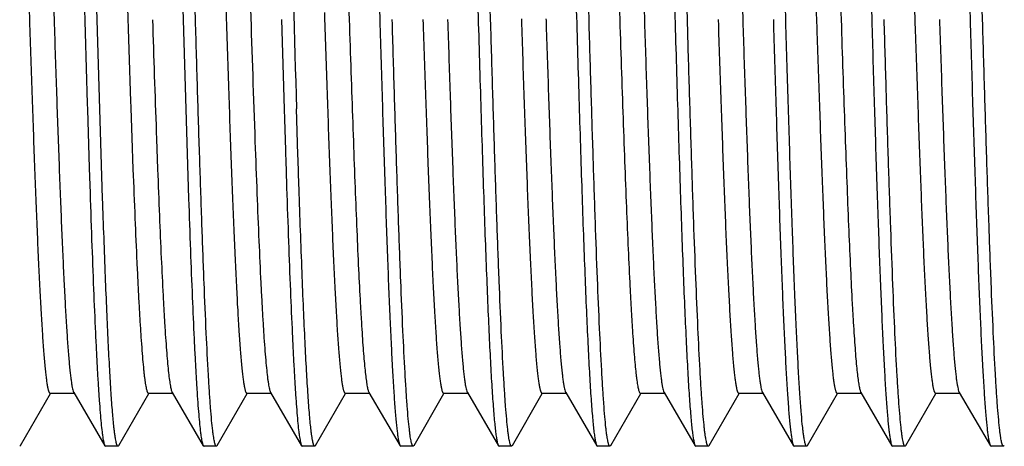
# Model space of a CAD drawing. Units: inches. Extents: x 0 to 11, y 0 to 8.5.
# Drawn here: x 3.7 to 3.9, y 4.7 to 4.8 of the extents above; entities that cross this region are included whole.
import ezdxf

# ---------------------------------------------------------------- set-up
doc = ezdxf.new("R2010")
doc.units = ezdxf.units.IN
doc.header["$LTSCALE"] = 0.605
doc.header["$MEASUREMENT"] = 0
doc.layers.add('ALL_ASSEMBLY_MEMBERS', color=7, linetype='CONTINUOUS')

msp = doc.modelspace()

# ---------------------------------------------------------------- linework, layer by layer
at = {"layer": 'ALL_ASSEMBLY_MEMBERS', "color": 7, "linetype": 'Continuous'}
for p, q in [((3.67603, 4.84852), (3.67808, 4.78369)), ((3.70103, 4.84836), (3.70376, 4.76304)), ((3.90103, 4.84845), (3.90317, 4.7807)), ((3.83235, 4.84618), (3.83433, 4.78372)), ((3.85738, 4.84535), (3.85933, 4.78377)), ((3.69118, 4.81609), (3.69273, 4.76248)), ((3.69667, 4.73833), (3.69434, 4.81609)), ((3.71618, 4.81609), (3.71851, 4.73833)), ((3.72026, 4.78373), (3.71934, 4.81609)), ((3.76618, 4.81609), (3.7671, 4.78376)), ((3.82026, 4.7837), (3.81934, 4.81609)), ((3.84526, 4.78376), (3.84434, 4.81609)), ((3.89118, 4.81609), (3.8921, 4.78379)), ((3.91618, 4.81609), (3.9171, 4.78372)), ((3.92026, 4.78381), (3.91934, 4.81609)), ((3.79526, 4.78378), (3.79517, 4.78683)), ((3.7421, 4.78384), (3.74278, 4.76106)), ((3.75301, 4.78567), (3.75308, 4.78375)), ((3.80307, 4.78401), (3.80308, 4.78374)), ((3.80932, 4.78401), (3.80933, 4.78357)), ((3.85307, 4.78387), (3.85312, 4.78235)), ((3.85933, 4.78377), (3.85937, 4.78235)), ((3.87807, 4.78378), (3.87815, 4.78153)), ((3.83433, 4.78372), (3.83434, 4.78318)), ((3.69273, 4.76248), (3.69278, 4.76094)), ((3.70376, 4.76304), (3.70381, 4.76162)), ((3.70381, 4.76162), (3.70382, 4.76132)), ((3.70382, 4.76132), (3.70409, 4.75376)), ((3.69278, 4.76094), (3.69325, 4.74614)), ((3.74278, 4.76106), (3.74285, 4.75855)), ((3.74602, 4.75839), (3.74593, 4.76115)), ((3.74285, 4.75855), (3.7431, 4.75065)), ((3.7463, 4.74944), (3.74602, 4.75839)), ((3.70409, 4.75376), (3.70438, 4.74579)), ((3.71029, 4.7552), (3.71035, 4.75354)), ((3.71035, 4.75354), (3.71063, 4.74579)), ((3.7431, 4.75065), (3.74313, 4.74964)), ((3.74313, 4.74964), (3.74318, 4.7481)), ((3.74634, 4.74821), (3.7463, 4.74944)), ((3.74318, 4.7481), (3.74339, 4.7418)), ((3.74655, 4.7419), (3.74634, 4.74821)), ((3.69325, 4.74614), (3.6934, 4.74164)), ((3.74339, 4.7418), (3.74341, 4.74108)), ((3.74658, 4.74083), (3.74655, 4.7419)), ((3.67579, 4.67551), (3.68339, 4.68879)), ((3.6833, 4.68884), (3.68955, 4.68884)), ((3.68934, 4.68902), (3.69724, 4.6755)), ((3.70079, 4.67551), (3.70839, 4.68879)), ((3.7083, 4.68884), (3.71455, 4.68884)), ((3.71434, 4.68902), (3.72224, 4.6755)), ((3.72579, 4.67551), (3.73339, 4.68879)), ((3.7333, 4.68884), (3.73955, 4.68884)), ((3.73934, 4.68902), (3.74724, 4.6755)), ((3.75079, 4.67551), (3.75839, 4.68879)), ((3.7583, 4.68884), (3.76455, 4.68884)), ((3.76434, 4.68902), (3.77224, 4.6755)), ((3.77579, 4.67551), (3.78339, 4.68879)), ((3.7833, 4.68884), (3.78955, 4.68884)), ((3.78934, 4.68902), (3.79724, 4.6755)), ((3.80079, 4.67551), (3.80839, 4.68879)), ((3.8083, 4.68884), (3.81455, 4.68884)), ((3.81434, 4.68902), (3.82224, 4.6755)), ((3.82579, 4.67551), (3.83339, 4.68879)), ((3.8333, 4.68884), (3.83955, 4.68884)), ((3.83934, 4.68902), (3.84724, 4.6755)), ((3.85079, 4.67551), (3.85839, 4.68879)), ((3.8583, 4.68884), (3.86455, 4.68884)), ((3.86434, 4.68902), (3.87224, 4.6755)), ((3.87579, 4.67551), (3.88339, 4.68879)), ((3.8833, 4.68884), (3.88955, 4.68884)), ((3.88934, 4.68902), (3.89724, 4.6755)), ((3.90079, 4.67551), (3.90839, 4.68879)), ((3.9083, 4.68884), (3.91455, 4.68884)), ((3.91434, 4.68902), (3.92224, 4.6755)), ((3.67579, 4.67551), (3.67559, 4.67534)), ((3.69724, 4.6755), (3.69743, 4.67534)), ((3.70059, 4.67534), (3.69743, 4.67534)), ((3.70079, 4.67551), (3.70059, 4.67534)), ((3.72224, 4.6755), (3.72243, 4.67534)), ((3.72559, 4.67534), (3.72243, 4.67534)), ((3.72579, 4.67551), (3.72559, 4.67534)), ((3.74724, 4.6755), (3.74743, 4.67534)), ((3.75059, 4.67534), (3.74743, 4.67534)), ((3.75079, 4.67551), (3.75059, 4.67534)), ((3.77224, 4.6755), (3.77243, 4.67534)), ((3.77559, 4.67534), (3.77243, 4.67534)), ((3.77579, 4.67551), (3.77559, 4.67534)), ((3.79724, 4.6755), (3.79743, 4.67534)), ((3.80059, 4.67534), (3.79743, 4.67534)), ((3.80079, 4.67551), (3.80059, 4.67534)), ((3.82224, 4.6755), (3.82243, 4.67534)), ((3.82559, 4.67534), (3.82243, 4.67534)), ((3.82579, 4.67551), (3.82559, 4.67534)), ((3.84724, 4.6755), (3.84743, 4.67534)), ((3.85059, 4.67534), (3.84743, 4.67534)), ((3.85079, 4.67551), (3.85059, 4.67534)), ((3.87224, 4.6755), (3.87243, 4.67534)), ((3.87559, 4.67534), (3.87243, 4.67534)), ((3.87579, 4.67551), (3.87559, 4.67534)), ((3.89724, 4.6755), (3.89743, 4.67534)), ((3.90059, 4.67534), (3.89743, 4.67534)), ((3.90079, 4.67551), (3.90059, 4.67534)), ((3.92224, 4.6755), (3.92243, 4.67534)), ((3.92559, 4.67534), (3.92243, 4.67534)), ((3.92579, 4.67551), (3.92559, 4.67534))]:
    msp.add_line(p, q, dxfattribs=at)
for centre, radius, start, end in [((26.89458, 5.4609), 23.15922, 181.595477, 181.731443), ((13.34382, 5.09398), 9.6145, 181.832695, 182.033656), ((13.20182, 5.0896), 9.49742, 181.845079, 182.017792)]:
    msp.add_arc(centre, radius, start, end, dxfattribs=at)
for points, knots in [([(3.67705, 4.94334), (3.67707, 4.94334), (3.67712, 4.94333), (3.67717, 4.94329), (3.67723, 4.94322), (3.67731, 4.94308), (3.67741, 4.94284), (3.67752, 4.94248), (3.67763, 4.94201), (3.67774, 4.94144), (3.67786, 4.94077), (3.67797, 4.94), (3.67808, 4.93913), (3.67824, 4.93776), (3.67843, 4.93581), (3.67866, 4.93318), (3.67888, 4.93016), (3.67911, 4.92677), (3.67934, 4.92302), (3.67956, 4.91893), (3.67987, 4.91281), (3.68026, 4.90439), (3.68071, 4.89346), (3.68116, 4.88152), (3.68161, 4.86873), (3.68206, 4.85525), (3.68251, 4.84126), (3.68296, 4.82694), (3.68356, 4.80774), (3.68402, 4.79332), (3.68433, 4.78375)], [0, 0, 0, 0, 0.000364, 0.000794, 0.001333, 0.002002, 0.003771, 0.006148, 0.009147, 0.012773, 0.017026, 0.021907, 0.027412, 0.033542, 0.047656, 0.064203, 0.08313, 0.104379, 0.127887, 0.153574, 0.181353, 0.242841, 0.311547, 0.386585, 0.466972, 0.551669, 0.639567, 0.729526, 0.820372, 1, 1, 1, 1]), ([(3.87132, 4.94226), (3.87141, 4.94191), (3.87156, 4.94109), (3.87177, 4.93968), (3.87197, 4.93793), (3.87218, 4.93583), (3.87239, 4.9334), (3.87269, 4.92951), (3.87305, 4.92386), (3.87346, 4.91618), (3.87388, 4.90738), (3.8743, 4.89756), (3.87471, 4.88682), (3.87513, 4.87528), (3.8757, 4.85869), (3.8764, 4.837), (3.87723, 4.81051), (3.87779, 4.79266), (3.87807, 4.78378)], [0, 0, 0, 0, 0.006776, 0.01574, 0.026879, 0.040163, 0.05556, 0.073035, 0.114012, 0.162633, 0.218367, 0.280581, 0.348588, 0.421616, 0.498854, 0.66244, 0.83202, 1, 1, 1, 1]), ([(3.75728, 4.84839), (3.75758, 4.8391), (3.75802, 4.82511), (3.7586, 4.80647), (3.75904, 4.79255), (3.75948, 4.77892), (3.75992, 4.76574), (3.76036, 4.75318), (3.76079, 4.74139), (3.76123, 4.73053), (3.76167, 4.72071), (3.76204, 4.71324), (3.76235, 4.70788), (3.76256, 4.70435), (3.76278, 4.70116), (3.763, 4.69833), (3.76322, 4.69586), (3.76344, 4.69375), (3.76363, 4.69224), (3.76378, 4.69121), (3.76389, 4.69059), (3.764, 4.69006), (3.76411, 4.68962), (3.76421, 4.68929), (3.7643, 4.6891), (3.76434, 4.68902)], [0, 0, 0, 0, 0.17464, 0.263011, 0.350641, 0.436451, 0.519394, 0.598447, 0.672646, 0.741076, 0.802906, 0.857372, 0.881636, 0.90382, 0.923853, 0.941676, 0.95724, 0.970501, 0.981417, 0.985987, 0.989965, 0.993351, 0.996146, 0.998358, 1, 1, 1, 1]), ([(3.88229, 4.84829), (3.88259, 4.83901), (3.88302, 4.82503), (3.88361, 4.80639), (3.88404, 4.79248), (3.88448, 4.77885), (3.88492, 4.76568), (3.88536, 4.75313), (3.8858, 4.74136), (3.88623, 4.73049), (3.88667, 4.72068), (3.88704, 4.71322), (3.88735, 4.70786), (3.88757, 4.70434), (3.88778, 4.70115), (3.888, 4.69832), (3.88822, 4.69585), (3.88844, 4.69375), (3.88863, 4.69223), (3.88878, 4.69121), (3.88889, 4.69058), (3.889, 4.69006), (3.88911, 4.68962), (3.88921, 4.68929), (3.8893, 4.6891), (3.88934, 4.68902)], [0, 0, 0, 0, 0.174687, 0.263073, 0.350708, 0.436523, 0.519461, 0.598511, 0.6727, 0.741125, 0.802942, 0.857403, 0.881662, 0.903837, 0.923867, 0.941691, 0.957252, 0.970505, 0.98142, 0.985994, 0.989974, 0.993359, 0.996152, 0.99836, 1, 1, 1, 1]), ([(3.8261, 4.84618), (3.82641, 4.83668), (3.82686, 4.82239), (3.82745, 4.80337), (3.8279, 4.78922), (3.82834, 4.77542), (3.82879, 4.76214), (3.82924, 4.74954), (3.82968, 4.7378), (3.83013, 4.72706), (3.83051, 4.71879), (3.83082, 4.71278), (3.83104, 4.70876), (3.83127, 4.70508), (3.83149, 4.70176), (3.83171, 4.6988), (3.83194, 4.69622), (3.83213, 4.69431), (3.83228, 4.69297), (3.8324, 4.69211), (3.83251, 4.69136), (3.83262, 4.6907), (3.83273, 4.69014), (3.83284, 4.68968), (3.83295, 4.68933), (3.83305, 4.68909), (3.83313, 4.68896), (3.83318, 4.68889), (3.83324, 4.68885), (3.83328, 4.68884), (3.8333, 4.68884)], [0, 0, 0, 0, 0.180796, 0.271969, 0.362108, 0.450061, 0.534708, 0.614965, 0.689814, 0.758292, 0.819539, 0.847198, 0.872763, 0.896157, 0.917303, 0.93613, 0.952586, 0.966624, 0.972722, 0.9782, 0.983053, 0.987282, 0.990886, 0.993867, 0.996233, 0.997997, 0.998665, 0.999203, 0.999634, 1, 1, 1, 1]), ([(3.79118, 4.81609), (3.79143, 4.80722), (3.7918, 4.794), (3.79231, 4.77657), (3.79269, 4.76396), (3.79306, 4.75182), (3.79344, 4.74026), (3.79381, 4.72938), (3.79419, 4.71929), (3.79457, 4.71008), (3.79494, 4.70182), (3.79526, 4.69558), (3.79552, 4.69112), (3.79571, 4.68819), (3.7959, 4.68555), (3.79609, 4.68321), (3.79627, 4.68117), (3.79646, 4.67943), (3.79665, 4.678), (3.79681, 4.67701), (3.79694, 4.67637), (3.79704, 4.67601), (3.79713, 4.67573), (3.7972, 4.67557), (3.79724, 4.6755)], [0, 0, 0, 0, 0.189162, 0.281639, 0.371538, 0.458075, 0.540483, 0.618007, 0.689936, 0.755633, 0.814501, 0.866021, 0.888872, 0.909718, 0.928514, 0.945219, 0.95979, 0.9722, 0.982432, 0.990469, 0.993664, 0.996312, 0.998418, 1, 1, 1, 1]), ([(3.81618, 4.81609), (3.81643, 4.80722), (3.8168, 4.794), (3.81731, 4.77657), (3.81769, 4.76396), (3.81806, 4.75182), (3.81844, 4.74026), (3.81881, 4.72938), (3.81919, 4.71929), (3.81957, 4.71008), (3.81994, 4.70182), (3.82026, 4.69558), (3.82052, 4.69112), (3.82071, 4.68819), (3.8209, 4.68555), (3.82109, 4.68321), (3.82127, 4.68117), (3.82146, 4.67943), (3.82165, 4.678), (3.82181, 4.67701), (3.82194, 4.67637), (3.82204, 4.67601), (3.82213, 4.67573), (3.8222, 4.67557), (3.82224, 4.6755)], [0, 0, 0, 0, 0.189162, 0.28164, 0.371539, 0.458076, 0.540485, 0.618008, 0.689937, 0.755635, 0.814503, 0.866024, 0.888876, 0.90972, 0.928516, 0.94522, 0.959791, 0.972201, 0.982432, 0.990469, 0.993664, 0.996312, 0.998418, 1, 1, 1, 1]), ([(3.84118, 4.81609), (3.84143, 4.80722), (3.8418, 4.794), (3.84231, 4.77657), (3.84269, 4.76396), (3.84306, 4.75182), (3.84344, 4.74026), (3.84381, 4.72938), (3.84419, 4.71929), (3.84457, 4.71008), (3.84494, 4.70182), (3.84526, 4.69558), (3.84552, 4.69112), (3.84571, 4.68819), (3.8459, 4.68555), (3.84609, 4.68321), (3.84627, 4.68117), (3.84646, 4.67943), (3.84665, 4.678), (3.84681, 4.67701), (3.84694, 4.67637), (3.84704, 4.67601), (3.84713, 4.67573), (3.8472, 4.67557), (3.84724, 4.6755)], [0, 0, 0, 0, 0.189166, 0.281629, 0.371524, 0.458065, 0.540476, 0.617994, 0.689928, 0.755624, 0.8145, 0.866017, 0.888871, 0.909721, 0.928518, 0.945218, 0.959789, 0.972204, 0.982436, 0.990468, 0.993661, 0.996308, 0.998416, 1, 1, 1, 1]), ([(3.87455, 4.68013), (3.87442, 4.68127), (3.87419, 4.68385), (3.87387, 4.68816), (3.87355, 4.69333), (3.87323, 4.69931), (3.8729, 4.70608), (3.87245, 4.71653), (3.8719, 4.73116), (3.87126, 4.75032), (3.87062, 4.77125), (3.86998, 4.79336), (3.86956, 4.80845), (3.86934, 4.81609)], [0, 0, 0, 0, 0.025324, 0.057143, 0.095257, 0.139403, 0.189303, 0.244614, 0.369974, 0.512153, 0.667336, 0.831438, 1, 1, 1, 1]), ([(3.72799, 4.7865), (3.7282, 4.77978), (3.72853, 4.76986), (3.72898, 4.75688), (3.72931, 4.74772), (3.72964, 4.73903), (3.72997, 4.73089), (3.7303, 4.72333), (3.73063, 4.71643), (3.73096, 4.71021), (3.73128, 4.70474), (3.73161, 4.70004), (3.7319, 4.69662), (3.73213, 4.69431), (3.73229, 4.69288), (3.73246, 4.69167), (3.7326, 4.6908), (3.73272, 4.69021), (3.7328, 4.68985), (3.73288, 4.68955), (3.73296, 4.6893), (3.73303, 4.68913), (3.73309, 4.68902), (3.73316, 4.68892), (3.73324, 4.68884), (3.7333, 4.68884)], [0, 0, 0, 0, 0.20591, 0.303916, 0.397698, 0.48661, 0.570036, 0.647384, 0.718132, 0.781781, 0.837889, 0.886084, 0.926018, 0.942808, 0.957446, 0.96991, 0.980179, 0.98449, 0.988253, 0.991472, 0.994153, 0.996307, 0.997193, 0.997959, 1, 1, 1, 1]), ([(3.7671, 4.78376), (3.76731, 4.77657), (3.76772, 4.76264), (3.76826, 4.74559), (3.7687, 4.73277), (3.76902, 4.72393), (3.76933, 4.71569), (3.76965, 4.70811), (3.76997, 4.70122), (3.77029, 4.69508), (3.7706, 4.68973), (3.77088, 4.68578), (3.7711, 4.68304), (3.77126, 4.68131), (3.77142, 4.67979), (3.77158, 4.6785), (3.77174, 4.67743), (3.77189, 4.67658), (3.77203, 4.67602), (3.77215, 4.67569), (3.7722, 4.67556), (3.77224, 4.6755)], [0, 0, 0, 0, 0.199121, 0.385328, 0.472077, 0.553808, 0.630006, 0.700174, 0.763858, 0.820657, 0.870188, 0.912149, 0.930206, 0.94627, 0.960318, 0.972336, 0.982311, 0.990237, 0.996117, 0.998302, 1, 1, 1, 1]), ([(3.7746, 4.67966), (3.7745, 4.68055), (3.7743, 4.68254), (3.77404, 4.68583), (3.77377, 4.68973), (3.77339, 4.69608), (3.77293, 4.70538), (3.77239, 4.71804), (3.77186, 4.73251), (3.77132, 4.74855), (3.77079, 4.76583), (3.77044, 4.77774), (3.77026, 4.78385)], [0, 0, 0, 0, 0.025777, 0.057502, 0.095024, 0.138171, 0.240557, 0.362758, 0.502526, 0.657289, 0.824132, 1, 1, 1, 1]), ([(3.77807, 4.78382), (3.77829, 4.77725), (3.77861, 4.76757), (3.77905, 4.7549), (3.77937, 4.74598), (3.7797, 4.73753), (3.78002, 4.72961), (3.78035, 4.72227), (3.78067, 4.71557), (3.78099, 4.70954), (3.78132, 4.70424), (3.78164, 4.69968), (3.78192, 4.69638), (3.78215, 4.69413), (3.78231, 4.69275), (3.78247, 4.69158), (3.78261, 4.69074), (3.78273, 4.69017), (3.78281, 4.68982), (3.78289, 4.68953), (3.78297, 4.68928), (3.78305, 4.68909), (3.78313, 4.68896), (3.78321, 4.68887), (3.78327, 4.68884), (3.7833, 4.68884)], [0, 0, 0, 0, 0.206826, 0.305065, 0.398972, 0.487902, 0.571268, 0.648507, 0.71909, 0.782561, 0.838482, 0.886483, 0.926262, 0.942978, 0.957545, 0.969948, 0.980176, 0.984472, 0.988223, 0.991431, 0.994102, 0.996249, 0.997895, 0.999098, 1, 1, 1, 1]), ([(3.78432, 4.78388), (3.78453, 4.77757), (3.78493, 4.76537), (3.78545, 4.75044), (3.78588, 4.73923), (3.78619, 4.73151), (3.7865, 4.72431), (3.78682, 4.71769), (3.78713, 4.71167), (3.78744, 4.7063), (3.78775, 4.70162), (3.78801, 4.69815), (3.78823, 4.69574), (3.78839, 4.69422), (3.78854, 4.69288), (3.7887, 4.69173), (3.78885, 4.69077), (3.78901, 4.69001), (3.78914, 4.6895), (3.78925, 4.68919), (3.78931, 4.68907), (3.78934, 4.68902)], [0, 0, 0, 0, 0.19924, 0.385142, 0.471634, 0.553098, 0.629035, 0.69896, 0.762454, 0.819126, 0.868613, 0.910634, 0.928763, 0.944928, 0.95911, 0.971297, 0.981476, 0.989641, 0.995799, 0.998138, 1, 1, 1, 1]), ([(3.79961, 4.67959), (3.79951, 4.68047), (3.79931, 4.68245), (3.79904, 4.68573), (3.79878, 4.68962), (3.79839, 4.69596), (3.79793, 4.70525), (3.7974, 4.71791), (3.79686, 4.73239), (3.79633, 4.74843), (3.79579, 4.76574), (3.79544, 4.77766), (3.79526, 4.78378)], [0, 0, 0, 0, 0.025633, 0.057234, 0.094653, 0.137719, 0.240007, 0.36219, 0.502012, 0.656895, 0.823913, 1, 1, 1, 1]), ([(3.84955, 4.68013), (3.84945, 4.68104), (3.84926, 4.68308), (3.84899, 4.68644), (3.84873, 4.69038), (3.84835, 4.69676), (3.8479, 4.70605), (3.84737, 4.71865), (3.84684, 4.73301), (3.84631, 4.74888), (3.84578, 4.76596), (3.84544, 4.77773), (3.84526, 4.78376)], [0, 0, 0, 0, 0.026704, 0.059203, 0.097372, 0.141027, 0.244006, 0.366288, 0.505678, 0.659663, 0.825433, 1, 1, 1, 1]), ([(3.8671, 4.78386), (3.86731, 4.77666), (3.86772, 4.76273), (3.86826, 4.74566), (3.86869, 4.73283), (3.86901, 4.72398), (3.86933, 4.71574), (3.86965, 4.70814), (3.86997, 4.70125), (3.87029, 4.6951), (3.8706, 4.68975), (3.87088, 4.68579), (3.8711, 4.68305), (3.87126, 4.68131), (3.87142, 4.67979), (3.87158, 4.6785), (3.87174, 4.67743), (3.87189, 4.67658), (3.87203, 4.67602), (3.87215, 4.67569), (3.8722, 4.67556), (3.87224, 4.6755)], [0, 0, 0, 0, 0.199068, 0.385269, 0.472011, 0.553747, 0.629954, 0.700129, 0.76383, 0.820632, 0.870177, 0.912146, 0.930199, 0.946264, 0.960319, 0.972343, 0.982316, 0.990236, 0.996114, 0.9983, 1, 1, 1, 1]), ([(3.8921, 4.78379), (3.89231, 4.77659), (3.89272, 4.76267), (3.89326, 4.74561), (3.8937, 4.73279), (3.89401, 4.72395), (3.89433, 4.71571), (3.89465, 4.70812), (3.89497, 4.70123), (3.89529, 4.69509), (3.8956, 4.68974), (3.89588, 4.68578), (3.8961, 4.68304), (3.89626, 4.68131), (3.89642, 4.67979), (3.89658, 4.6785), (3.89674, 4.67743), (3.89689, 4.67658), (3.89703, 4.67602), (3.89715, 4.67569), (3.8972, 4.67556), (3.89724, 4.6755)], [0, 0, 0, 0, 0.199086, 0.385287, 0.472026, 0.553761, 0.629964, 0.700137, 0.763836, 0.820635, 0.870179, 0.912145, 0.930198, 0.946262, 0.960317, 0.972341, 0.982315, 0.990235, 0.996113, 0.998299, 1, 1, 1, 1]), ([(3.89955, 4.6801), (3.89945, 4.68102), (3.89926, 4.68306), (3.89899, 4.68641), (3.89873, 4.69036), (3.89835, 4.69675), (3.8979, 4.70605), (3.89737, 4.71866), (3.89684, 4.73305), (3.89631, 4.74894), (3.89578, 4.76606), (3.89543, 4.77784), (3.89526, 4.78388)], [0, 0, 0, 0, 0.026655, 0.059114, 0.097252, 0.140886, 0.243845, 0.366135, 0.505553, 0.659573, 0.825384, 1, 1, 1, 1]), ([(3.90932, 4.7839), (3.90952, 4.77759), (3.90993, 4.76539), (3.91045, 4.75045), (3.91088, 4.73924), (3.91119, 4.73152), (3.9115, 4.72432), (3.91182, 4.71769), (3.91213, 4.71167), (3.91244, 4.70631), (3.91275, 4.70162), (3.91301, 4.69816), (3.91323, 4.69575), (3.91339, 4.69422), (3.91354, 4.69288), (3.9137, 4.69173), (3.91385, 4.69077), (3.91401, 4.69001), (3.91414, 4.6895), (3.91425, 4.68919), (3.91431, 4.68907), (3.91434, 4.68902)], [0, 0, 0, 0, 0.199231, 0.38513, 0.471625, 0.553093, 0.629022, 0.698956, 0.762451, 0.819117, 0.868617, 0.910631, 0.928755, 0.944924, 0.959114, 0.971304, 0.981478, 0.989636, 0.995793, 0.998134, 1, 1, 1, 1]), ([(3.92463, 4.67941), (3.92453, 4.68028), (3.92433, 4.68224), (3.92406, 4.6855), (3.92379, 4.68937), (3.92341, 4.6957), (3.92294, 4.70499), (3.92241, 4.71767), (3.92187, 4.73219), (3.92133, 4.7483), (3.92079, 4.76568), (3.92044, 4.77766), (3.92026, 4.78381)], [0, 0, 0, 0, 0.025266, 0.056559, 0.093728, 0.136599, 0.238662, 0.360818, 0.500791, 0.655972, 0.82341, 1, 1, 1, 1]), ([(3.67808, 4.78369), (3.67829, 4.77713), (3.67861, 4.76746), (3.67905, 4.75481), (3.67938, 4.7459), (3.6797, 4.73746), (3.68002, 4.72955), (3.68035, 4.72222), (3.68067, 4.71553), (3.681, 4.70951), (3.68132, 4.70421), (3.68164, 4.69967), (3.68192, 4.69636), (3.68215, 4.69412), (3.68231, 4.69275), (3.68247, 4.69158), (3.68261, 4.69073), (3.68273, 4.69017), (3.68281, 4.68982), (3.68289, 4.68952), (3.68297, 4.68928), (3.68305, 4.68909), (3.68313, 4.68896), (3.68321, 4.68887), (3.68327, 4.68884), (3.6833, 4.68884)], [0, 0, 0, 0, 0.206869, 0.305118, 0.399028, 0.487965, 0.571323, 0.648558, 0.719137, 0.782594, 0.838512, 0.886502, 0.926269, 0.942987, 0.957553, 0.969951, 0.980172, 0.984466, 0.988216, 0.991426, 0.994099, 0.996248, 0.997895, 0.999098, 1, 1, 1, 1]), ([(3.68433, 4.78375), (3.68453, 4.77745), (3.68493, 4.76527), (3.68546, 4.75035), (3.68588, 4.73916), (3.6862, 4.73145), (3.68651, 4.72426), (3.68682, 4.71764), (3.68713, 4.71164), (3.68744, 4.70628), (3.68775, 4.7016), (3.68802, 4.69814), (3.68823, 4.69574), (3.68839, 4.69421), (3.68854, 4.69287), (3.6887, 4.69173), (3.68885, 4.69077), (3.68901, 4.69001), (3.68914, 4.6895), (3.68925, 4.68919), (3.68931, 4.68907), (3.68934, 4.68902)], [0, 0, 0, 0, 0.199276, 0.385187, 0.471685, 0.553142, 0.629071, 0.698995, 0.762476, 0.81914, 0.868625, 0.910633, 0.928759, 0.944927, 0.95911, 0.971293, 0.981467, 0.989631, 0.995793, 0.998135, 1, 1, 1, 1]), ([(3.72464, 4.67931), (3.72454, 4.68017), (3.72434, 4.68212), (3.72407, 4.68535), (3.7238, 4.68921), (3.72342, 4.69553), (3.72295, 4.70481), (3.72242, 4.71749), (3.72188, 4.73203), (3.72134, 4.74815), (3.7208, 4.76557), (3.72044, 4.77757), (3.72026, 4.78373)], [0, 0, 0, 0, 0.02505, 0.056158, 0.093174, 0.135923, 0.237836, 0.359963, 0.500019, 0.655385, 0.823087, 1, 1, 1, 1]), ([(3.75308, 4.78375), (3.75329, 4.77719), (3.75361, 4.76751), (3.75405, 4.75485), (3.75437, 4.74594), (3.7547, 4.73749), (3.75502, 4.72958), (3.75535, 4.72225), (3.75567, 4.71555), (3.756, 4.70953), (3.75632, 4.70422), (3.75664, 4.69968), (3.75692, 4.69637), (3.75715, 4.69413), (3.75731, 4.69275), (3.75747, 4.69158), (3.75761, 4.69074), (3.75773, 4.69017), (3.75781, 4.68982), (3.75789, 4.68952), (3.75797, 4.68928), (3.75805, 4.68909), (3.75813, 4.68896), (3.75821, 4.68887), (3.75827, 4.68884), (3.7583, 4.68884)], [0, 0, 0, 0, 0.206847, 0.305092, 0.398997, 0.487935, 0.571294, 0.64853, 0.719115, 0.782573, 0.838496, 0.886492, 0.926259, 0.94298, 0.95755, 0.969949, 0.98017, 0.984463, 0.988213, 0.991422, 0.994096, 0.996246, 0.997895, 0.999098, 1, 1, 1, 1]), ([(3.80308, 4.78374), (3.80329, 4.77718), (3.80361, 4.7675), (3.80405, 4.75485), (3.80437, 4.74593), (3.8047, 4.73749), (3.80502, 4.72957), (3.80535, 4.72224), (3.80567, 4.71555), (3.806, 4.70953), (3.80632, 4.70422), (3.80664, 4.69967), (3.80692, 4.69637), (3.80715, 4.69413), (3.80731, 4.69275), (3.80747, 4.69158), (3.80761, 4.69074), (3.80773, 4.69017), (3.80781, 4.68982), (3.80789, 4.68952), (3.80797, 4.68928), (3.80804, 4.68912), (3.8081, 4.68901), (3.80816, 4.68891), (3.80824, 4.68884), (3.8083, 4.68884)], [0, 0, 0, 0, 0.20684, 0.305102, 0.399018, 0.487956, 0.571329, 0.648562, 0.719153, 0.782621, 0.838536, 0.886545, 0.926311, 0.943026, 0.957598, 0.970005, 0.980231, 0.984523, 0.988271, 0.991476, 0.994147, 0.996295, 0.99718, 0.997946, 1, 1, 1, 1]), ([(3.80933, 4.78357), (3.80953, 4.77728), (3.80994, 4.76512), (3.81046, 4.75023), (3.81089, 4.73906), (3.8112, 4.73136), (3.81151, 4.72419), (3.81182, 4.71758), (3.81213, 4.71159), (3.81244, 4.70624), (3.81275, 4.70157), (3.81302, 4.69812), (3.81324, 4.69572), (3.81339, 4.6942), (3.81355, 4.69287), (3.8137, 4.69172), (3.81385, 4.69077), (3.81401, 4.69001), (3.81414, 4.6895), (3.81425, 4.68919), (3.81431, 4.68907), (3.81434, 4.68902)], [0, 0, 0, 0, 0.199307, 0.385253, 0.471747, 0.553209, 0.629126, 0.699039, 0.762521, 0.819166, 0.868644, 0.910651, 0.928767, 0.944927, 0.95911, 0.971299, 0.981478, 0.989637, 0.995793, 0.998134, 1, 1, 1, 1]), ([(3.82455, 4.68008), (3.82445, 4.681), (3.82426, 4.68303), (3.824, 4.68638), (3.82373, 4.69032), (3.82336, 4.69669), (3.8229, 4.70597), (3.82237, 4.71857), (3.82185, 4.73293), (3.82132, 4.7488), (3.82079, 4.7659), (3.82044, 4.77767), (3.82026, 4.7837)], [0, 0, 0, 0, 0.026624, 0.059055, 0.097166, 0.140774, 0.243693, 0.36596, 0.505377, 0.659429, 0.8253, 1, 1, 1, 1]), ([(3.83434, 4.78318), (3.83455, 4.77691), (3.83495, 4.76479), (3.83547, 4.74996), (3.8359, 4.73883), (3.83621, 4.73117), (3.83652, 4.72403), (3.83683, 4.71746), (3.83714, 4.71149), (3.83745, 4.70616), (3.83775, 4.70152), (3.83802, 4.69808), (3.83824, 4.69569), (3.83839, 4.69418), (3.83855, 4.69285), (3.8387, 4.69171), (3.83886, 4.69076), (3.83901, 4.69001), (3.83914, 4.6895), (3.83925, 4.68919), (3.83931, 4.68907), (3.83934, 4.68902)], [0, 0, 0, 0, 0.199439, 0.385411, 0.471908, 0.553356, 0.629255, 0.699151, 0.762599, 0.819223, 0.868681, 0.910659, 0.92877, 0.944928, 0.959109, 0.97129, 0.981461, 0.989621, 0.995784, 0.99813, 1, 1, 1, 1]), ([(3.85312, 4.78235), (3.85333, 4.77587), (3.85365, 4.76632), (3.85409, 4.75382), (3.85441, 4.74503), (3.85473, 4.73671), (3.85505, 4.72892), (3.85537, 4.7217), (3.8557, 4.71511), (3.85602, 4.70918), (3.85634, 4.70396), (3.85665, 4.69949), (3.85693, 4.69624), (3.85716, 4.69404), (3.85732, 4.69268), (3.85748, 4.69153), (3.85762, 4.6907), (3.85773, 4.69014), (3.85781, 4.6898), (3.85789, 4.68951), (3.85797, 4.68927), (3.85805, 4.68909), (3.85813, 4.68895), (3.85821, 4.68887), (3.85827, 4.68884), (3.8583, 4.68884)], [0, 0, 0, 0, 0.207325, 0.305695, 0.399668, 0.488613, 0.571948, 0.649128, 0.719628, 0.783, 0.838822, 0.886723, 0.926413, 0.943092, 0.957624, 0.969996, 0.980198, 0.984484, 0.988227, 0.99143, 0.994098, 0.996242, 0.997888, 0.999093, 1, 1, 1, 1]), ([(3.85937, 4.78235), (3.85957, 4.77613), (3.85997, 4.76411), (3.86049, 4.7494), (3.86091, 4.73837), (3.86122, 4.73077), (3.86153, 4.7237), (3.86184, 4.71718), (3.86215, 4.71127), (3.86246, 4.706), (3.86276, 4.7014), (3.86303, 4.698), (3.86324, 4.69563), (3.8634, 4.69413), (3.86355, 4.69282), (3.86371, 4.69169), (3.86386, 4.69075), (3.86401, 4.69), (3.86414, 4.6895), (3.86425, 4.68919), (3.86431, 4.68907), (3.86434, 4.68902)], [0, 0, 0, 0, 0.199679, 0.385736, 0.472231, 0.553656, 0.629527, 0.69937, 0.762769, 0.819349, 0.868749, 0.910694, 0.928793, 0.944936, 0.9591, 0.971272, 0.981444, 0.989611, 0.995781, 0.998128, 1, 1, 1, 1]), ([(3.87815, 4.78153), (3.87836, 4.7751), (3.87867, 4.76561), (3.87911, 4.75322), (3.87943, 4.7445), (3.87975, 4.73625), (3.88007, 4.72853), (3.88039, 4.72138), (3.88071, 4.71484), (3.88103, 4.70898), (3.88135, 4.70381), (3.88166, 4.69938), (3.88194, 4.69617), (3.88216, 4.69398), (3.88232, 4.69264), (3.88248, 4.6915), (3.88262, 4.69068), (3.88273, 4.69013), (3.88281, 4.68979), (3.88289, 4.68951), (3.88297, 4.68927), (3.88305, 4.68909), (3.88313, 4.68895), (3.88321, 4.68886), (3.88328, 4.68884), (3.8833, 4.68884)], [0, 0, 0, 0, 0.207601, 0.306049, 0.400056, 0.489008, 0.572333, 0.64947, 0.719929, 0.783249, 0.839007, 0.886863, 0.926496, 0.94315, 0.957666, 0.970028, 0.980218, 0.984497, 0.988232, 0.991428, 0.994091, 0.996234, 0.997881, 0.999089, 1, 1, 1, 1]), ([(3.9171, 4.78372), (3.91731, 4.77652), (3.91772, 4.76261), (3.91826, 4.74556), (3.9187, 4.73275), (3.91902, 4.72391), (3.91933, 4.71568), (3.91965, 4.70809), (3.91997, 4.70121), (3.92029, 4.69508), (3.92061, 4.68973), (3.92088, 4.68578), (3.9211, 4.68304), (3.92126, 4.6813), (3.92142, 4.67979), (3.92158, 4.6785), (3.92174, 4.67743), (3.92189, 4.67658), (3.92203, 4.67602), (3.92215, 4.67569), (3.9222, 4.67556), (3.92224, 4.6755)], [0, 0, 0, 0, 0.199111, 0.385317, 0.472055, 0.553788, 0.629988, 0.700157, 0.763852, 0.820647, 0.870186, 0.912149, 0.9302, 0.946264, 0.960318, 0.972341, 0.982314, 0.990234, 0.996112, 0.998299, 1, 1, 1, 1]), ([(3.90317, 4.7807), (3.90338, 4.77432), (3.9037, 4.76491), (3.90413, 4.75262), (3.90445, 4.74397), (3.90477, 4.73579), (3.90509, 4.72814), (3.9054, 4.72105), (3.90572, 4.71459), (3.90604, 4.70877), (3.90636, 4.70366), (3.90667, 4.69928), (3.90695, 4.69609), (3.90717, 4.69393), (3.90733, 4.6926), (3.90749, 4.69148), (3.90762, 4.69067), (3.90774, 4.69012), (3.90782, 4.68978), (3.9079, 4.6895), (3.90797, 4.68927), (3.90805, 4.68908), (3.90813, 4.68895), (3.90821, 4.68886), (3.90828, 4.68884), (3.9083, 4.68884)], [0, 0, 0, 0, 0.207879, 0.306397, 0.400439, 0.489404, 0.572705, 0.649811, 0.720227, 0.783484, 0.839194, 0.886993, 0.926571, 0.943209, 0.957711, 0.970053, 0.980223, 0.984494, 0.988225, 0.991419, 0.994083, 0.996227, 0.997876, 0.999086, 1, 1, 1, 1]), ([(3.73537, 4.7528), (3.73553, 4.74839), (3.73585, 4.73996), (3.73634, 4.72799), (3.73676, 4.71883), (3.7371, 4.71223), (3.73735, 4.70787), (3.73759, 4.70393), (3.73784, 4.70043), (3.73808, 4.69737), (3.73833, 4.69478), (3.73854, 4.69291), (3.73871, 4.69165), (3.73883, 4.69089), (3.73896, 4.69025), (3.73908, 4.68973), (3.7392, 4.68933), (3.73929, 4.68911), (3.73934, 4.68902)], [0, 0, 0, 0, 0.206932, 0.395343, 0.562308, 0.636936, 0.705255, 0.767021, 0.822, 0.869965, 0.910747, 0.944214, 0.958169, 0.970252, 0.980461, 0.988804, 0.995301, 1, 1, 1, 1]), ([(3.70438, 4.74579), (3.70454, 4.74162), (3.70485, 4.73371), (3.70526, 4.72409), (3.7056, 4.71707), (3.70584, 4.71235), (3.70609, 4.70803), (3.70633, 4.70412), (3.70657, 4.70063), (3.70681, 4.69758), (3.70702, 4.69532), (3.70719, 4.69373), (3.70732, 4.69272), (3.70744, 4.69182), (3.70756, 4.69104), (3.70768, 4.69038), (3.7078, 4.68984), (3.7079, 4.68946), (3.70799, 4.68922), (3.70805, 4.68909), (3.70811, 4.68898), (3.70817, 4.6889), (3.70824, 4.68885), (3.70828, 4.68884), (3.7083, 4.68884)], [0, 0, 0, 0, 0.218432, 0.415209, 0.504378, 0.586971, 0.66269, 0.731251, 0.792415, 0.845957, 0.891655, 0.91151, 0.929353, 0.94517, 0.958953, 0.970694, 0.980392, 0.988058, 0.991142, 0.99374, 0.99587, 0.997567, 0.998897, 1, 1, 1, 1]), ([(3.71063, 4.74579), (3.71078, 4.74184), (3.71107, 4.73431), (3.71153, 4.72362), (3.71192, 4.71547), (3.71224, 4.70961), (3.71247, 4.70575), (3.7127, 4.70227), (3.71293, 4.69917), (3.71316, 4.69646), (3.71339, 4.69416), (3.71359, 4.69251), (3.71375, 4.69139), (3.71387, 4.69071), (3.71398, 4.69013), (3.71409, 4.68967), (3.71421, 4.6893), (3.71429, 4.6891), (3.71434, 4.68902)], [0, 0, 0, 0, 0.208145, 0.397009, 0.563655, 0.637967, 0.705939, 0.767351, 0.82201, 0.869726, 0.910322, 0.943694, 0.957647, 0.969767, 0.98005, 0.988498, 0.995131, 1, 1, 1, 1]), ([(3.6934, 4.74164), (3.69355, 4.73703), (3.69385, 4.72823), (3.69433, 4.71575), (3.69473, 4.70622), (3.69507, 4.69937), (3.6953, 4.69486), (3.69554, 4.69079), (3.69578, 4.68718), (3.69602, 4.68403), (3.69625, 4.68136), (3.69646, 4.67945), (3.69663, 4.67816), (3.69675, 4.67739), (3.69686, 4.67673), (3.69698, 4.67621), (3.6971, 4.67581), (3.69719, 4.67559), (3.69724, 4.6755)], [0, 0, 0, 0, 0.208724, 0.398118, 0.565433, 0.640048, 0.708254, 0.769819, 0.824526, 0.87216, 0.912566, 0.94562, 0.959355, 0.971212, 0.98119, 0.989297, 0.995551, 1, 1, 1, 1]), ([(3.74341, 4.74108), (3.74357, 4.7365), (3.74387, 4.72778), (3.74434, 4.7154), (3.74475, 4.70595), (3.74508, 4.69917), (3.74531, 4.69469), (3.74555, 4.69066), (3.74579, 4.68708), (3.74602, 4.68396), (3.74626, 4.68132), (3.74646, 4.67942), (3.74663, 4.67814), (3.74675, 4.67737), (3.74687, 4.67673), (3.74698, 4.6762), (3.7471, 4.67581), (3.74719, 4.67559), (3.74724, 4.6755)], [0, 0, 0, 0, 0.208838, 0.398251, 0.565535, 0.640126, 0.70832, 0.769855, 0.824526, 0.872151, 0.912549, 0.945581, 0.95931, 0.971172, 0.981163, 0.989283, 0.995545, 1, 1, 1, 1]), ([(3.74963, 4.67943), (3.74956, 4.68002), (3.74942, 4.6813), (3.74915, 4.68426), (3.74883, 4.68871), (3.74846, 4.69491), (3.74808, 4.70222), (3.7477, 4.71057), (3.74718, 4.72356), (3.74682, 4.73375), (3.74658, 4.74083)], [0, 0, 0, 0, 0.028884, 0.062766, 0.14521, 0.246575, 0.365988, 0.502329, 0.654393, 1, 1, 1, 1]), ([(3.69955, 4.68013), (3.69941, 4.68141), (3.69915, 4.68433), (3.69879, 4.68925), (3.69844, 4.6952), (3.69809, 4.70214), (3.69773, 4.71001), (3.69723, 4.72218), (3.69689, 4.73171), (3.69667, 4.73833)], [0, 0, 0, 0, 0.066282, 0.151056, 0.253647, 0.373197, 0.508768, 0.659299, 1, 1, 1, 1]), ([(3.71851, 4.73833), (3.71866, 4.73394), (3.71895, 4.72557), (3.71941, 4.71369), (3.71981, 4.70464), (3.72013, 4.69815), (3.72036, 4.69387), (3.72059, 4.69001), (3.72082, 4.68659), (3.72105, 4.68361), (3.72128, 4.68108), (3.72148, 4.67926), (3.72164, 4.67804), (3.72176, 4.6773), (3.72187, 4.67668), (3.72199, 4.67618), (3.7221, 4.6758), (3.72219, 4.67559), (3.72224, 4.6755)], [0, 0, 0, 0, 0.20922, 0.398853, 0.566027, 0.6405, 0.708558, 0.769982, 0.824555, 0.872076, 0.912401, 0.945416, 0.959148, 0.971016, 0.98102, 0.989168, 0.995478, 1, 1, 1, 1]), ([(3.70059, 4.67534), (3.70057, 4.67534), (3.70052, 4.67536), (3.70045, 4.67542), (3.70039, 4.67552), (3.70032, 4.67565), (3.70026, 4.67582), (3.70019, 4.67603), (3.70013, 4.67627), (3.70004, 4.67667), (3.69993, 4.67726), (3.6998, 4.67809), (3.69967, 4.67906), (3.69959, 4.67976), (3.69955, 4.68013)], [0, 0, 0, 0, 0.013598, 0.030903, 0.053883, 0.083383, 0.119789, 0.163297, 0.214017, 0.272011, 0.409955, 0.577294, 0.774033, 1, 1, 1, 1]), ([(3.72559, 4.67534), (3.72557, 4.67534), (3.72552, 4.67535), (3.72546, 4.6754), (3.72541, 4.67548), (3.72535, 4.67559), (3.72529, 4.67573), (3.7252, 4.67598), (3.7251, 4.67637), (3.72499, 4.67693), (3.72487, 4.67761), (3.72475, 4.67842), (3.72468, 4.679), (3.72464, 4.67931)], [0, 0, 0, 0, 0.014714, 0.032797, 0.056248, 0.086006, 0.122526, 0.166051, 0.27461, 0.412227, 0.579021, 0.774972, 1, 1, 1, 1]), ([(3.75059, 4.67534), (3.75057, 4.67534), (3.75052, 4.67535), (3.75046, 4.67541), (3.7504, 4.67549), (3.75034, 4.6756), (3.75028, 4.67575), (3.7502, 4.676), (3.75009, 4.6764), (3.74998, 4.67698), (3.74986, 4.67769), (3.74974, 4.67852), (3.74967, 4.67911), (3.74963, 4.67943)], [0, 0, 0, 0, 0.014537, 0.03252, 0.055926, 0.085671, 0.122197, 0.16574, 0.274354, 0.412044, 0.578911, 0.774927, 1, 1, 1, 1]), ([(3.77559, 4.67534), (3.77557, 4.67534), (3.77552, 4.67536), (3.77546, 4.67541), (3.7754, 4.6755), (3.77534, 4.67562), (3.77527, 4.67577), (3.77519, 4.67604), (3.77508, 4.67647), (3.77496, 4.67708), (3.77484, 4.67782), (3.77472, 4.67869), (3.77464, 4.67932), (3.7746, 4.67966)], [0, 0, 0, 0, 0.014227, 0.032015, 0.055317, 0.085014, 0.121529, 0.165086, 0.273774, 0.411589, 0.578608, 0.774781, 1, 1, 1, 1]), ([(3.80059, 4.67534), (3.80057, 4.67534), (3.80052, 4.67536), (3.80046, 4.67541), (3.8004, 4.6755), (3.80034, 4.67562), (3.80028, 4.67577), (3.80019, 4.67603), (3.80008, 4.67645), (3.79997, 4.67705), (3.79984, 4.67778), (3.79972, 4.67864), (3.79965, 4.67926), (3.79961, 4.67959)], [0, 0, 0, 0, 0.014336, 0.03222, 0.055596, 0.085347, 0.121898, 0.165476, 0.274169, 0.411941, 0.578876, 0.77493, 1, 1, 1, 1]), ([(3.82559, 4.67534), (3.82557, 4.67534), (3.82552, 4.67536), (3.82545, 4.67542), (3.82539, 4.67551), (3.82532, 4.67565), (3.82526, 4.67582), (3.8252, 4.67602), (3.82513, 4.67626), (3.82504, 4.67666), (3.82493, 4.67725), (3.8248, 4.67806), (3.82467, 4.67902), (3.82459, 4.67971), (3.82455, 4.68008)], [0, 0, 0, 0, 0.013657, 0.031009, 0.054023, 0.083547, 0.119968, 0.163486, 0.21421, 0.272202, 0.410127, 0.577425, 0.774105, 1, 1, 1, 1]), ([(3.85059, 4.67534), (3.85057, 4.67534), (3.85052, 4.67536), (3.85045, 4.67542), (3.85039, 4.67552), (3.85032, 4.67565), (3.85026, 4.67582), (3.85019, 4.67603), (3.85013, 4.67627), (3.85004, 4.67667), (3.84993, 4.67726), (3.8498, 4.67809), (3.84967, 4.67906), (3.84959, 4.67975), (3.84955, 4.68013)], [0, 0, 0, 0, 0.013604, 0.030915, 0.053899, 0.083402, 0.119811, 0.163321, 0.214042, 0.272037, 0.409979, 0.577314, 0.774045, 1, 1, 1, 1]), ([(3.87559, 4.67534), (3.87557, 4.67534), (3.87552, 4.67536), (3.87545, 4.67542), (3.87539, 4.67552), (3.87532, 4.67565), (3.87526, 4.67582), (3.87519, 4.67603), (3.87513, 4.67627), (3.87504, 4.67667), (3.87493, 4.67726), (3.8748, 4.67809), (3.87467, 4.67906), (3.87459, 4.67976), (3.87455, 4.68013)], [0, 0, 0, 0, 0.013599, 0.030905, 0.053885, 0.083384, 0.119788, 0.163294, 0.214012, 0.272005, 0.409946, 0.577286, 0.774029, 1, 1, 1, 1]), ([(3.90059, 4.67534), (3.90057, 4.67534), (3.90052, 4.67536), (3.90045, 4.67542), (3.90039, 4.67552), (3.90032, 4.67565), (3.90026, 4.67582), (3.9002, 4.67602), (3.90013, 4.67627), (3.90004, 4.67666), (3.89993, 4.67725), (3.8998, 4.67807), (3.89967, 4.67904), (3.89959, 4.67973), (3.89955, 4.6801)], [0, 0, 0, 0, 0.013632, 0.030961, 0.053955, 0.083462, 0.11987, 0.163377, 0.214093, 0.272081, 0.41001, 0.577331, 0.774053, 1, 1, 1, 1]), ([(3.92559, 4.67534), (3.92557, 4.67534), (3.92552, 4.67535), (3.92546, 4.67541), (3.9254, 4.67549), (3.92534, 4.6756), (3.92529, 4.67574), (3.9252, 4.676), (3.9251, 4.6764), (3.92498, 4.67697), (3.92486, 4.67767), (3.92474, 4.6785), (3.92467, 4.67909), (3.92463, 4.67941)], [0, 0, 0, 0, 0.014549, 0.032497, 0.055851, 0.085542, 0.122018, 0.16552, 0.274083, 0.411767, 0.578676, 0.774783, 1, 1, 1, 1])]:
    msp.add_open_spline(points, degree=3, knots=knots, dxfattribs=at)

doc.saveas('drawing.dxf')
